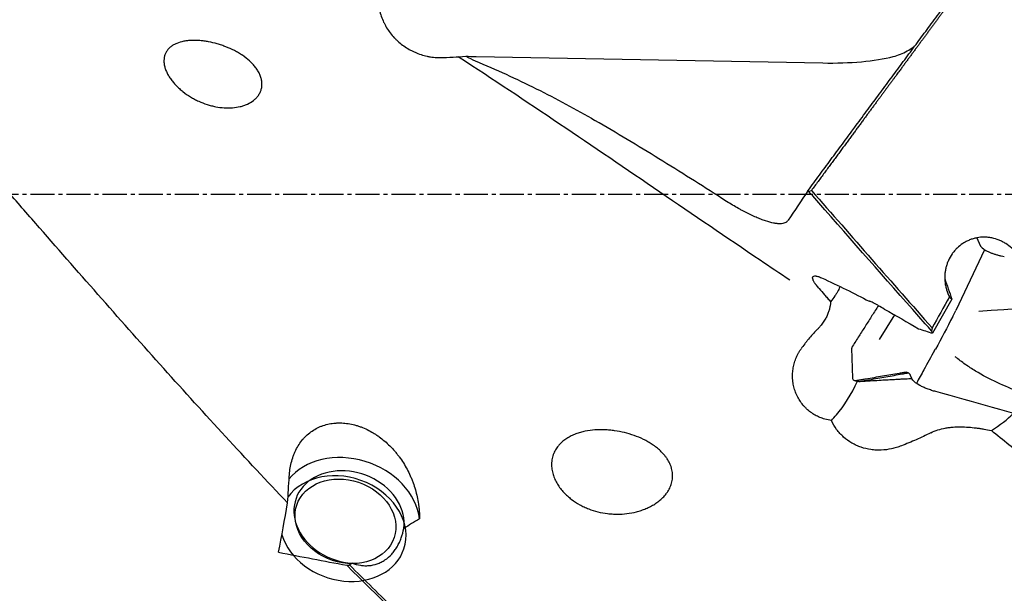
# Model space of a CAD drawing. Units: millimetres. Extents: x 193 to 309, y 197 to 316.
# Drawn here: x 251 to 282, y 245 to 263 of the extents above; entities that cross this region are included whole.
import ezdxf

# ---------------------------------------------------------------- set-up
doc = ezdxf.new("R2010")
doc.units = ezdxf.units.MM
doc.linetypes.add('CENTER2', pattern=[1.125, 0.75, -0.125, 0.125, -0.125])
doc.layers.add('1', color=4, linetype='Continuous')
doc.layers.add('4', color=2, linetype='CENTER2')

msp = doc.modelspace()

# ---------------------------------------------------------------- linework, layer by layer
at = {"layer": '1'}
for p, q in [((265.7176, 262.1677), (276.5233, 261.9663)), ((281.3185, 256.5136), (281.4224, 256.2789)), ((281.5624, 256.1455), (280.666, 254.2488)), ((280.5416, 254.6031), (279.9422, 253.5395)), ((278.7513, 254.1145), (278.2749, 253.3496)), ((280.5712, 254.0601), (280.666, 254.2488)), ((277.4531, 252.145), (277.4208, 253.0766)), ((280.0046, 253.0012), (280.029, 253.0461)), ((279.2926, 252.1295), (279.2486, 252.2288))]:
    msp.add_line(p, q, dxfattribs=at)
for centre, major_axis, ratio, start_param, end_param in [((265.4631, 263.4937), (4.05, -0.1773), 0.325004, 4.7090895, 4.7895022), ((276.0952, 262.9652), (3.5297, -0.2015), 0.277803, 4.849823, 5.5640502), ((282.5486, 251.9999), (3.478, -8.8699), 0.102133, 4.2983009, 4.3747406), ((292.6873, 257.8649), (-16.7465, -23.4749), 0.298134, 5.0551731, 5.0960809), ((281.4676, 255.6115), (-0.9662, -0.9741), 0.507104, 6.2079157, 6.3589361), ((277.0515, 252.3573), (-0.8421, -1.7816), 0.321654, 0.8680364, 1.548706), ((274.6397, 251.639), (-8.3118, -0.473), 0.347438, 2.5823445, 2.7728), ((261.7564, 247.8115), (-2.134, 0.713), 0.801636, 3.5054794, 5.9876437), ((261.5688, 247.4508), (1.8969, -0.6338), 0.801636, 0, 2.9015923), ((261.7564, 247.8115), (1.6598, -0.5545), 0.801636, 0.1442543, 5.0299393), ((257.2429, 257.8649), (-2.5432, -23.9965), 0.161562, 1.1046275, 1.1758358), ((261.5688, 247.4508), (1.8969, -0.6338), 0.801636, 3.6516472, 4.9850571), ((316.1104, 257.8649), (124.3769, -14.2048), 0.155534, 4.2582576, 4.277324), ((261.5688, 247.4508), (1.8969, -0.6338), 0.801636, 4.9850571, 6.2831853)]:
    msp.add_ellipse(centre, major_axis=major_axis, ratio=ratio, start_param=start_param, end_param=end_param, dxfattribs=at)
msp.add_ellipse((261.6446, 247.6776), major_axis=(1.5175, -0.507), ratio=0.801636, dxfattribs=at)
for points, knots in [([(259.8428, 248.2525), (259.1958, 248.9315), (258.5516, 249.6212), (257.2657, 251.0191), (256.624, 251.7274), (255.3401, 253.1598), (254.6978, 253.8839), (253.4097, 255.3456), (252.7638, 256.0831), (251.9521, 257.0118), (251.7895, 257.1978), (251.464, 257.5706), (250.9762, 258.1292), (250.4902, 258.6857), (249.5199, 259.7957), (248.8751, 260.5314), (247.5869, 261.9918), (246.9435, 262.7165), (245.6547, 264.1522), (245.0094, 264.8631), (244.3616, 265.5658)], [0, 0, 0, 0, 0.125, 0.125, 0.25, 0.25, 0.375, 0.375, 0.5, 0.5, 0.53125, 0.53125, 0.5625, 0.625, 0.625, 0.75, 0.75, 0.875, 0.875, 1, 1, 1, 1]), ([(281.671, 265.4616), (281.654, 265.4385), (281.6197, 265.3922), (281.5682, 265.3225), (281.5163, 265.2523), (281.464, 265.1816), (281.4114, 265.1105), (281.3585, 265.0389), (281.3052, 264.9668), (281.2515, 264.8942), (281.1975, 264.8211), (281.1431, 264.7475), (281.0884, 264.6735), (281.0333, 264.599), (280.9779, 264.524), (280.9221, 264.4485), (280.866, 264.3725), (280.8095, 264.296), (280.7526, 264.2191), (280.6954, 264.1417), (280.6379, 264.0637), (280.58, 263.9853), (280.5217, 263.9065), (280.4631, 263.8271), (280.4042, 263.7472), (280.3448, 263.6669), (280.2852, 263.586), (280.2251, 263.5047), (280.1648, 263.4229), (280.104, 263.3406), (280.043, 263.2578), (279.9815, 263.1745), (279.9197, 263.0908), (279.8576, 263.0065), (279.7951, 262.9218), (279.7322, 262.8366), (279.669, 262.7509), (279.6055, 262.6647), (279.5416, 262.578), (279.4773, 262.4908), (279.4127, 262.4032), (279.3477, 262.315), (279.2824, 262.2264), (279.2167, 262.1373), (279.1507, 262.0477), (279.0843, 261.9577), (279.0176, 261.8671), (278.9585, 261.7869), (278.9066, 261.7165), (278.8616, 261.6554), (278.8149, 261.5921), (278.7666, 261.5266), (278.7167, 261.4589), (278.6652, 261.3891), (278.6121, 261.3171), (278.5574, 261.2428), (278.5011, 261.1664), (278.4431, 261.0878), (278.3836, 261.007), (278.3224, 260.9241), (278.2596, 260.8389), (278.1953, 260.7515), (278.1293, 260.6619), (278.0617, 260.5701), (277.9924, 260.4761), (277.9216, 260.3799), (277.8492, 260.2815), (277.7751, 260.1809), (277.6995, 260.0781), (277.6222, 259.973), (277.5433, 259.8658), (277.4628, 259.7563), (277.3807, 259.6446), (277.297, 259.5308), (277.2117, 259.4147), (277.1248, 259.2964), (277.0362, 259.1759), (276.9461, 259.0532), (276.8543, 258.9282), (276.761, 258.8011), (276.666, 258.6718), (276.5694, 258.5402), (276.4712, 258.4065), (276.3714, 258.2706), (276.2699, 258.1325), (276.2018, 258.0397), (276.1674, 257.9929)], [0, 0, 0, 0, 0.0094956, 0.0190503, 0.0286642, 0.0383373, 0.0480695, 0.0578609, 0.0677114, 0.0776211, 0.0875899, 0.0976179, 0.1077051, 0.1178514, 0.1280569, 0.1383216, 0.1486455, 0.1590285, 0.1694707, 0.1799721, 0.1905326, 0.2011524, 0.2118313, 0.2225694, 0.2333667, 0.2442232, 0.2551389, 0.2661137, 0.2771478, 0.288241, 0.2993934, 0.3106051, 0.3218759, 0.3332059, 0.3445951, 0.3560436, 0.3675512, 0.379118, 0.390744, 0.4024293, 0.4141737, 0.4259774, 0.4378402, 0.4497623, 0.4617435, 0.473784, 0.4858837, 0.4980426, 0.5059136, 0.5140732, 0.5225213, 0.531258, 0.5402832, 0.549597, 0.5591994, 0.5690903, 0.5792698, 0.5897379, 0.6004945, 0.6115396, 0.6228734, 0.6344957, 0.6464065, 0.6586059, 0.6710939, 0.6838705, 0.6969356, 0.7102893, 0.7239315, 0.7378623, 0.7520817, 0.7665896, 0.7813861, 0.7964712, 0.8118448, 0.827507, 0.8434578, 0.8596971, 0.876225, 0.8930414, 0.9101464, 0.92754, 0.9452222, 0.9631929, 0.9814522, 1, 1, 1, 1]), ([(262.6512, 264.2182), (262.6501, 264.185), (262.6495, 264.1515), (262.6497, 264.0838), (262.6504, 264.05), (262.6548, 263.9489), (262.6605, 263.8818), (262.6739, 263.7816), (262.6791, 263.7483), (262.6912, 263.6818), (262.6981, 263.6486), (262.7211, 263.5502), (262.7396, 263.4862), (262.783, 263.361), (262.8078, 263.2999), (262.85, 263.2101), (262.8649, 263.1804), (262.8961, 263.1224), (262.9124, 263.0939), (262.9634, 263.01), (263.0002, 262.9561), (263.0794, 262.8523), (263.1218, 262.8023), (263.1897, 262.7302), (263.2131, 262.7066), (263.2607, 262.661), (263.285, 262.6388), (263.3597, 262.5742), (263.4633, 262.4931), (263.5751, 262.4222), (263.6622, 262.3728), (263.6917, 262.357), (263.7518, 262.3268), (263.7821, 262.3125), (263.8739, 262.272), (263.9361, 262.2482), (264.0627, 262.207), (264.127, 262.1897), (264.2251, 262.1688), (264.2581, 262.1627), (264.3245, 262.1523), (264.3581, 262.1479), (264.4588, 262.1379), (264.5261, 262.1351), (264.5934, 262.1362)], [0, 0, 0, 0, 0.03125, 0.03125, 0.0625, 0.0625, 0.125, 0.125, 0.15625, 0.15625, 0.1875, 0.1875, 0.25, 0.25, 0.3125, 0.3125, 0.34375, 0.34375, 0.375, 0.375, 0.4375, 0.4375, 0.5, 0.5, 0.53125, 0.53125, 0.5625, 0.5625, 0.625, 0.6875, 0.6875, 0.71875, 0.71875, 0.75, 0.75, 0.8125, 0.8125, 0.875, 0.875, 0.90625, 0.90625, 0.9375, 0.9375, 1, 1, 1, 1]), ([(256.0711, 262.3287), (256.0888, 262.3566), (256.1089, 262.3825), (256.1537, 262.4308), (256.1782, 262.4531), (256.2317, 262.4945), (256.2605, 262.5136), (256.3223, 262.5486), (256.3548, 262.5642), (256.4565, 262.6059), (256.5298, 262.627), (256.6475, 262.6496), (256.6875, 262.6556), (256.7688, 262.6646), (256.8102, 262.6676), (256.9361, 262.6726), (257.0225, 262.6705), (257.1336, 262.6615), (257.1559, 262.6594), (257.2008, 262.6545), (257.268, 262.6463), (257.3355, 262.6354), (257.4708, 262.6101), (257.5613, 262.5886), (257.6749, 262.5558), (257.6976, 262.5489), (257.7431, 262.5346), (257.7659, 262.5272), (257.8337, 262.5041), (257.8784, 262.4876), (258.0114, 262.435), (258.0984, 262.3957), (258.226, 262.3297), (258.268, 262.3065), (258.3303, 262.2698), (258.3509, 262.2572), (258.3919, 262.2314), (258.4122, 262.2182), (258.512, 262.1509), (258.5871, 262.0929), (258.6741, 262.0143), (258.6912, 261.9982), (258.7246, 261.9655), (258.7409, 261.9488), (258.7885, 261.8978), (258.8181, 261.863), (258.8726, 261.7917), (258.8976, 261.7552), (258.9313, 261.6991), (258.9419, 261.6801), (258.9618, 261.6417), (258.971, 261.6224), (258.9961, 261.5646), (259.0097, 261.526), (259.0304, 261.4489), (259.0375, 261.4102), (259.0432, 261.3523), (259.0442, 261.3329), (259.0446, 261.2948), (259.0439, 261.276), (259.0394, 261.2205), (259.033, 261.1844), (259.0188, 261.1318), (259.0133, 261.1145), (259.0007, 261.0805), (258.9936, 261.0638), (258.9704, 261.0151), (258.9522, 260.9843), (258.9213, 260.9403), (258.9104, 260.9261), (258.8873, 260.8983), (258.8751, 260.8847), (258.8371, 260.8454), (258.8098, 260.8211), (258.7231, 260.7535), (258.6587, 260.7152), (258.5709, 260.6752), (258.5529, 260.6676), (258.5166, 260.6533), (258.4982, 260.6466), (258.4424, 260.6277), (258.4043, 260.6167), (258.2877, 260.5887), (258.2068, 260.5762), (258.1018, 260.5683), (258.0805, 260.567), (258.0378, 260.5654), (257.9736, 260.564), (257.9088, 260.5661), (257.7783, 260.5746), (257.6904, 260.5861), (257.5791, 260.6077), (257.5568, 260.6124), (257.512, 260.6226), (257.4896, 260.628), (257.4226, 260.6453), (257.3782, 260.6583), (257.2458, 260.701), (257.1585, 260.7349), (257.0291, 260.7939), (256.9862, 260.8149), (256.9223, 260.8487), (256.901, 260.8604), (256.8589, 260.8842), (256.8381, 260.8965), (256.735, 260.959), (256.6559, 261.0137), (256.5428, 261.1029), (256.506, 261.1338), (256.4345, 261.1984), (256.4002, 261.2315), (256.3349, 261.2993), (256.3038, 261.334), (256.2451, 261.405), (256.2174, 261.4413), (256.1786, 261.4971), (256.1661, 261.5159), (256.1424, 261.5535), (256.1312, 261.5723), (256.0993, 261.6288), (256.0804, 261.6665), (256.0475, 261.7422), (256.0335, 261.7802), (256.0165, 261.8374), (256.0115, 261.8565), (256.003, 261.8944), (255.9995, 261.9131), (255.9912, 261.9686), (255.9859, 262.041), (255.9924, 262.1101), (256.0019, 262.1607), (256.0058, 262.1773), (256.015, 262.2095), (256.0257, 262.2411), (256.0392, 262.2711), (256.0541, 262.3005), (256.0623, 262.3148), (256.0711, 262.3287)], [0, 0, 0, 0, 0.015625, 0.015625, 0.03125, 0.03125, 0.046875, 0.046875, 0.0625, 0.0625, 0.09375, 0.09375, 0.109375, 0.109375, 0.125, 0.125, 0.15625, 0.15625, 0.1640625, 0.1640625, 0.171875, 0.1875, 0.1875, 0.21875, 0.21875, 0.2265625, 0.2265625, 0.234375, 0.234375, 0.25, 0.25, 0.28125, 0.28125, 0.296875, 0.296875, 0.3046875, 0.3046875, 0.3125, 0.3125, 0.34375, 0.34375, 0.3515625, 0.3515625, 0.359375, 0.359375, 0.375, 0.375, 0.390625, 0.390625, 0.3984375, 0.3984375, 0.40625, 0.40625, 0.421875, 0.421875, 0.4375, 0.4375, 0.4453125, 0.4453125, 0.453125, 0.453125, 0.46875, 0.46875, 0.4765625, 0.4765625, 0.484375, 0.484375, 0.5, 0.5, 0.5078125, 0.5078125, 0.515625, 0.515625, 0.53125, 0.53125, 0.5625, 0.5625, 0.5703125, 0.5703125, 0.578125, 0.578125, 0.59375, 0.59375, 0.625, 0.625, 0.6328125, 0.6328125, 0.640625, 0.65625, 0.65625, 0.6875, 0.6875, 0.6953125, 0.6953125, 0.703125, 0.703125, 0.71875, 0.71875, 0.75, 0.75, 0.765625, 0.765625, 0.7734375, 0.7734375, 0.78125, 0.78125, 0.8125, 0.8125, 0.828125, 0.828125, 0.84375, 0.84375, 0.859375, 0.859375, 0.875, 0.875, 0.8828125, 0.8828125, 0.890625, 0.890625, 0.90625, 0.90625, 0.921875, 0.921875, 0.9296875, 0.9296875, 0.9375, 0.9375, 0.953125, 0.96875, 0.96875, 0.9765625, 0.9765625, 0.984375, 0.9921875, 0.9921875, 1, 1, 1, 1]), ([(278.714, 262.1677), (278.7907, 262.1873), (278.865, 262.2119), (279.0089, 262.2697), (279.0786, 262.3029), (279.213, 262.3769), (279.2778, 262.4177), (279.3574, 262.4742), (279.3746, 262.4868), (279.3915, 262.4996)], [0, 0, 0, 0, 0.3049944, 0.3049944, 0.6099889, 0.6099889, 0.9149833, 0.9149833, 1, 1, 1, 1]), ([(264.5934, 262.1362), (264.7307, 262.1387), (264.8661, 262.1432), (265.1326, 262.1569), (265.2637, 262.166), (265.3921, 262.178)], [0, 0, 0, 0, 0.5, 0.5, 1, 1, 1, 1]), ([(275.4925, 255.1931), (275.184, 255.3998), (274.8755, 255.6074), (273.526, 256.5184), (272.4834, 257.2296), (270.401, 258.65), (269.3584, 259.3607), (267.276, 260.7643), (266.2334, 261.4586), (265.1805, 262.144), (265.1688, 262.1516), (265.1571, 262.1592)], [0, 0, 0, 0, 0.0895361, 0.0895361, 0.3918915, 0.3918915, 0.6942468, 0.6942468, 0.9966021, 0.9966021, 1, 1, 1, 1]), ([(265.6885, 262.0354), (266.0114, 261.8992), (266.3311, 261.758), (266.9653, 261.4667), (267.2797, 261.3167), (267.9028, 261.0074), (268.2117, 260.8482), (268.8221, 260.52), (269.1237, 260.351), (269.4209, 260.176)], [0, 0, 0, 0, 0.25, 0.25, 0.5, 0.5, 0.75, 0.75, 1, 1, 1, 1]), ([(273.3755, 257.7414), (272.7283, 258.1612), (272.0743, 258.573), (270.7552, 259.3834), (270.0901, 259.7821), (269.4209, 260.176)], [0, 0, 0, 0, 0.5, 0.5, 1, 1, 1, 1]), ([(275.4202, 257.0392), (275.3986, 257.0147), (275.3717, 256.9957), (275.2979, 256.9639), (275.2477, 256.9545), (275.1733, 256.9531), (275.1578, 256.9534), (275.1258, 256.9549), (275.0764, 256.9587), (275.0226, 256.9671), (274.9093, 256.9898), (274.8261, 257.0127), (274.7121, 257.0511), (274.6888, 257.0592), (274.6411, 257.0766), (274.6168, 257.0857), (274.543, 257.1144), (274.4923, 257.1353), (274.3363, 257.203), (274.2268, 257.2548), (274.0831, 257.3282), (274.0541, 257.3433), (273.9952, 257.3745), (273.9654, 257.3905), (273.8751, 257.4398), (273.8141, 257.4741), (273.6294, 257.5812), (273.5037, 257.6583), (273.3755, 257.7414)], [0, 0, 0, 0, 0.100373, 0.100373, 0.2288912, 0.2288912, 0.2610207, 0.2610207, 0.2931502, 0.3574093, 0.3574093, 0.4859275, 0.4859275, 0.518057, 0.518057, 0.5501865, 0.5501865, 0.6144456, 0.6144456, 0.7429637, 0.7429637, 0.7750933, 0.7750933, 0.8072228, 0.8072228, 0.8714819, 0.8714819, 1, 1, 1, 1]), ([(279.9078, 253.6191), (279.8425, 253.6925), (279.7772, 253.7659), (278.6702, 255.0124), (277.6288, 256.2001), (276.4168, 257.5841), (276.2467, 257.7785), (276.0765, 257.9728)], [0, 0, 0, 0, 0.0510983, 0.0510983, 0.8667765, 0.8667765, 1, 1, 1, 1]), ([(276.1674, 257.9929), (276.7943, 257.2751), (277.4211, 256.5571), (278.6748, 255.1265), (279.3016, 254.4139), (279.9284, 253.7069)], [0, 0, 0, 0, 0.5, 0.5, 1, 1, 1, 1]), ([(282.5632, 256.0182), (282.5396, 256.0494), (282.5146, 256.0797), (282.4616, 256.1384), (282.434, 256.1663), (282.3479, 256.2461), (282.2862, 256.2938), (282.2037, 256.3466), (282.1869, 256.3568), (282.1528, 256.3766), (282.1354, 256.3861), (282.0828, 256.4133), (282.0471, 256.4297), (281.9384, 256.4738), (281.8637, 256.4964), (281.7674, 256.5158), (281.748, 256.5193), (281.7089, 256.5252), (281.6892, 256.5277), (281.6304, 256.5338), (281.5913, 256.5359), (281.4741, 256.5366), (281.3962, 256.5297), (281.2991, 256.5112), (281.2797, 256.507), (281.2414, 256.4977), (281.1844, 256.4824), (281.092, 256.4502), (281.021, 256.4174), (280.9688, 256.3901), (280.9516, 256.3805), (280.9175, 256.3606), (280.9007, 256.3501), (280.8182, 256.2961), (280.7572, 256.2471), (280.6731, 256.1652), (280.6463, 256.1365), (280.608, 256.0913), (280.5956, 256.0759), (280.5715, 256.0447), (280.56, 256.0289), (280.5039, 255.9486), (280.4655, 255.8807), (280.4252, 255.7914), (280.4175, 255.7733), (280.403, 255.7366), (280.3961, 255.7181), (280.3769, 255.6623), (280.3659, 255.6246), (280.3519, 255.5673), (280.3476, 255.5481), (280.3401, 255.5095), (280.3367, 255.4901), (280.328, 255.4318), (280.324, 255.3929), (280.3172, 255.2764), (280.3196, 255.1987), (280.3314, 255.1018), (280.3342, 255.0824), (280.3407, 255.0437), (280.3444, 255.0243), (280.3568, 254.967), (280.3667, 254.9293), (280.4012, 254.8182), (280.4308, 254.7464), (280.4671, 254.677)], [0, 0, 0, 0, 0.03125, 0.03125, 0.0625, 0.0625, 0.125, 0.125, 0.140625, 0.140625, 0.15625, 0.15625, 0.1875, 0.1875, 0.25, 0.25, 0.265625, 0.265625, 0.28125, 0.28125, 0.3125, 0.3125, 0.375, 0.375, 0.390625, 0.390625, 0.40625, 0.4375, 0.46875, 0.46875, 0.484375, 0.484375, 0.5, 0.5, 0.5625, 0.5625, 0.59375, 0.59375, 0.609375, 0.609375, 0.625, 0.625, 0.6875, 0.6875, 0.703125, 0.703125, 0.71875, 0.71875, 0.75, 0.75, 0.765625, 0.765625, 0.78125, 0.78125, 0.8125, 0.8125, 0.875, 0.875, 0.890625, 0.890625, 0.90625, 0.90625, 0.9375, 0.9375, 1, 1, 1, 1]), ([(276.4094, 254.9315), (276.3764, 254.9676), (276.3469, 255.0021), (276.3081, 255.0515), (276.2961, 255.0675), (276.2795, 255.0909), (276.2742, 255.0986), (276.2641, 255.1138), (276.2593, 255.1213), (276.2367, 255.1578), (276.2231, 255.1844), (276.2054, 255.2319), (276.2011, 255.2528), (276.2023, 255.2748), (276.2029, 255.279), (276.2047, 255.2869), (276.206, 255.2907), (276.2108, 255.3012), (276.2153, 255.3071), (276.2331, 255.3217), (276.2504, 255.3272), (276.2797, 255.3278), (276.2859, 255.3276), (276.299, 255.3266), (276.3197, 255.3241), (276.359, 255.3152), (276.3958, 255.3029), (276.4353, 255.2878), (276.4566, 255.2788), (276.4789, 255.2686)], [0, 0, 0, 0, 0.125, 0.125, 0.1875, 0.1875, 0.21875, 0.21875, 0.25, 0.25, 0.375, 0.375, 0.5, 0.5, 0.53125, 0.53125, 0.5625, 0.5625, 0.625, 0.625, 0.75, 0.75, 0.78125, 0.78125, 0.8125, 0.875, 0.9375, 0.9375, 1, 1, 1, 1]), ([(277.0539, 254.9992), (277.0516, 254.9931), (277.0492, 254.9868), (277.0422, 254.969), (277.0374, 254.9571), (277.0219, 254.921), (276.9985, 254.8707), (276.9689, 254.8168), (276.9441, 254.7749), (276.9355, 254.7608), (276.9172, 254.732), (276.9076, 254.7174), (276.8582, 254.6443), (276.8129, 254.5848), (276.7626, 254.5244)], [0, 0, 0, 0, 0.0480318, 0.0480318, 0.1345744, 0.1345744, 0.3076595, 0.4807446, 0.4807446, 0.5672872, 0.5672872, 0.6538298, 0.6538298, 1, 1, 1, 1]), ([(276.7626, 254.5244), (276.7612, 254.4982), (276.7586, 254.4698), (276.7525, 254.4242), (276.75, 254.4084), (276.7444, 254.3763), (276.7411, 254.3599), (276.7301, 254.3096), (276.7209, 254.2746), (276.6981, 254.2021), (276.6845, 254.1646), (276.66, 254.1064), (276.6511, 254.0868), (276.6319, 254.0468), (276.6214, 254.0264), (276.5879, 253.9653), (276.5627, 253.9244), (276.5061, 253.8424), (276.4747, 253.8014), (276.4226, 253.7396), (276.4046, 253.7191), (276.3672, 253.6784), (276.3479, 253.6582), (276.3279, 253.6382)], [0, 0, 0, 0, 0.125, 0.125, 0.1875, 0.1875, 0.25, 0.25, 0.375, 0.375, 0.5, 0.5, 0.5625, 0.5625, 0.625, 0.625, 0.75, 0.75, 0.875, 0.875, 0.9375, 0.9375, 1, 1, 1, 1]), ([(278.2569, 254.4), (278.2264, 254.4189), (278.1976, 254.4356), (278.143, 254.4656), (278.1173, 254.4788), (278.0685, 254.502), (278.0455, 254.5121), (278.0129, 254.5249), (278.0023, 254.5288), (277.9818, 254.536), (277.9718, 254.5392), (277.9623, 254.542)], [0, 0, 0, 0, 0.25, 0.25, 0.5, 0.5, 0.75, 0.75, 0.875, 0.875, 1, 1, 1, 1]), ([(276.3279, 253.6382), (276.2845, 253.5944), (276.1989, 253.5042), (276.1159, 253.4085), (276.0546, 253.3347), (276.0343, 253.3097), (275.994, 253.2591), (275.9743, 253.2337), (275.9158, 253.1569), (275.8782, 253.1051), (275.8418, 253.0527)], [0, 0, 0, 0, 0.25, 0.5, 0.5, 0.625, 0.625, 0.75, 0.75, 1, 1, 1, 1]), ([(277.4461, 253.1369), (277.445, 253.1358), (277.4417, 253.1323), (277.4367, 253.1262), (277.4316, 253.1185), (277.4274, 253.1106), (277.4242, 253.1024), (277.422, 253.094), (277.4207, 253.0854), (277.4208, 253.0795), (277.4208, 253.0766)], [0, 0, 0, 0, 0.0605685, 0.1941314, 0.3281072, 0.4623767, 0.5968203, 0.7313183, 0.865751, 1, 1, 1, 1]), ([(276.583, 250.866), (276.5305, 250.8804), (276.4788, 250.8979), (276.4026, 250.9291), (276.3774, 250.9404), (276.3275, 250.9644), (276.3031, 250.9772), (276.2312, 251.0175), (276.1391, 251.0769), (276.0542, 251.1475), (276.0036, 251.1953), (275.9936, 251.205), (275.9738, 251.2249), (275.9641, 251.235), (275.9353, 251.2657), (275.9168, 251.2867), (275.8635, 251.3513), (275.7977, 251.4414), (275.7429, 251.5398), (275.7121, 251.6039), (275.7061, 251.6169), (275.6945, 251.643), (275.6778, 251.6824), (275.6629, 251.7223), (275.6356, 251.8028), (275.6207, 251.8575), (275.6031, 251.9409), (275.5955, 251.983), (275.5898, 252.0256), (275.5864, 252.0542), (275.5849, 252.0685), (275.5785, 252.1401), (275.5769, 252.1972), (275.5801, 252.311), (275.5851, 252.3677), (275.5975, 252.4524), (275.6024, 252.4805), (275.6141, 252.5368), (275.6207, 252.5647), (275.6428, 252.6473), (275.6785, 252.7549), (275.7261, 252.8575), (275.7663, 252.9325), (275.7805, 252.9573), (275.8102, 253.0057), (275.8257, 253.0295), (275.8418, 253.0527)], [0, 0, 0, 0, 0.0625, 0.0625, 0.09375, 0.09375, 0.125, 0.125, 0.1875, 0.25, 0.25, 0.265625, 0.265625, 0.28125, 0.28125, 0.3125, 0.3125, 0.375, 0.4375, 0.4375, 0.453125, 0.453125, 0.46875, 0.5, 0.5, 0.5625, 0.5625, 0.59375, 0.609375, 0.609375, 0.625, 0.625, 0.6875, 0.6875, 0.75, 0.75, 0.78125, 0.78125, 0.8125, 0.8125, 0.875, 0.9375, 0.9375, 0.96875, 0.96875, 1, 1, 1, 1]), ([(280.0023, 253.0027), (279.8912, 252.8029), (279.7804, 252.6029), (279.5922, 252.2617), (279.5146, 252.1206), (279.4372, 251.9794)], [0, 0, 0, 0, 0.5867668, 0.5867668, 1, 1, 1, 1]), ([(293.6012, 249.7227), (293.4893, 249.7447), (293.3774, 249.767), (293.1402, 249.8137), (293.0149, 249.8379), (292.7638, 249.884), (292.6381, 249.9061), (292.2604, 249.9683), (292.0079, 250.0046), (291.6277, 250.0506), (291.5008, 250.0645), (291.2466, 250.0898), (291.1193, 250.1013), (290.7376, 250.1371), (290.4835, 250.1633), (289.9758, 250.2184), (289.7222, 250.2475), (288.9621, 250.3398), (288.4563, 250.4081), (287.448, 250.5593), (286.9454, 250.6423), (285.9444, 250.8265), (285.4459, 250.9275), (284.7024, 251.0988), (284.4553, 251.1593), (283.963, 251.2887), (283.7177, 251.3577), (283.2298, 251.507), (282.9865, 251.5876), (282.5074, 251.763), (282.2712, 251.858), (281.8081, 252.0681), (281.5812, 252.1831), (281.3058, 252.3444), (281.2511, 252.3776), (281.1427, 252.4458), (281.0889, 252.481), (280.9297, 252.5889), (280.8268, 252.6642), (280.6994, 252.7652), (280.6719, 252.7875), (280.6446, 252.8101)], [0, 0, 0, 0, 0.0253951, 0.0253951, 0.0538266, 0.0538266, 0.082258, 0.082258, 0.1391209, 0.1391209, 0.1675524, 0.1675524, 0.1959838, 0.1959838, 0.2528467, 0.2528467, 0.3097096, 0.3097096, 0.4234354, 0.4234354, 0.5371612, 0.5371612, 0.650887, 0.650887, 0.7077499, 0.7077499, 0.7646128, 0.7646128, 0.8214757, 0.8214757, 0.8783386, 0.8783386, 0.9352015, 0.9352015, 0.9494173, 0.9494173, 0.963633, 0.963633, 0.9920644, 0.9920644, 1, 1, 1, 1]), ([(279.2487, 252.229), (279.2452, 252.2365), (279.2316, 252.2629), (279.202, 252.2977), (279.1528, 252.3215), (279.1042, 252.3245), (279.0608, 252.3167), (278.996, 252.3058), (278.8554, 252.2816), (278.6393, 252.2447), (278.3799, 252.2003), (278.1206, 252.1559), (277.9044, 252.119), (277.7369, 252.0903), (277.6504, 252.0755), (277.6065, 252.068), (277.6005, 252.067), (277.5998, 252.0669)], [0, 0, 0, 0, 0.0144072, 0.0522711, 0.0901351, 0.1279991, 0.1469311, 0.165863, 0.241591, 0.3930469, 0.5445027, 0.6959586, 0.8474145, 0.9231424, 0.9894043, 0.9988703, 1, 1, 1, 1]), ([(277.6581, 252.0381), (277.667, 252.0383), (277.6863, 252.0405), (277.7124, 252.0454), (277.7659, 252.0549), (277.8513, 252.0701), (278.0168, 252.0995), (278.2304, 252.1376), (278.4867, 252.1832), (278.743, 252.2288), (278.9566, 252.2667), (279.0955, 252.2916), (279.1588, 252.3027), (279.1796, 252.3066), (279.1894, 252.3078)], [0, 0, 0, 0, 0.0205467, 0.0414137, 0.0518473, 0.124882, 0.2083502, 0.3752867, 0.5422232, 0.7091597, 0.8760962, 0.9595644, 0.9804315, 1, 1, 1, 1]), ([(277.5998, 252.0669), (277.5897, 252.0651), (277.5691, 252.0615), (277.5304, 252.0572), (277.4759, 252.0686), (277.4544, 252.1068), (277.4531, 252.145)], [0, 0, 0, 0, 0.1184246, 0.244364, 0.4962426, 1, 1, 1, 1]), ([(277.6822, 252.0404), (277.7874, 252.047), (277.9847, 252.0592), (278.2611, 252.0759), (278.4987, 252.0897), (278.6978, 252.1008), (278.8591, 252.1094), (278.989, 252.116), (279.1261, 252.1228), (279.2281, 252.1277), (279.2926, 252.1307)], [0, 0, 0, 0, 0.1924021, 0.3613547, 0.507012, 0.6296453, 0.7296896, 0.8078636, 0.8791067, 1, 1, 1, 1]), ([(280.0405, 251.7208), (279.9951, 251.733), (279.9045, 251.76), (279.7733, 251.8069), (279.6513, 251.8585), (279.5056, 251.9315), (279.392, 252.0073), (279.3203, 252.0796), (279.2992, 252.1134), (279.2926, 252.1295)], [0, 0, 0, 0, 0.125, 0.25, 0.375, 0.5, 0.75, 0.875, 1, 1, 1, 1]), ([(293.2858, 247.4402), (293.2264, 247.4512), (293.1671, 247.4625), (292.8053, 247.5341), (292.5074, 247.6063), (292.0676, 247.7338), (291.7771, 247.826), (291.491, 247.9299), (291.2777, 248.0113), (291.1357, 248.0663), (290.9939, 248.1218), (290.781, 248.2044), (290.6389, 248.2592), (289.9276, 248.5315), (288.7854, 248.9579), (287.6348, 249.3656), (285.9028, 249.9634), (283.5781, 250.7227), (281.2242, 251.4021), (280.0403, 251.7208)], [0, 0, 0, 0, 0.0128703, 0.0128703, 0.078679, 0.078679, 0.1115833, 0.1444876, 0.1444876, 0.1609398, 0.1773919, 0.1773919, 0.2102962, 0.2102962, 0.3419135, 0.4735308, 0.4735308, 0.7367654, 1, 1, 1, 1]), ([(259.8928, 249.0734), (259.8972, 249.1482), (259.9122, 249.2949), (259.9399, 249.4362), (259.9742, 249.5746), (259.9947, 249.6424), (260.0247, 249.7253), (260.0309, 249.7418), (260.0437, 249.7744), (260.0636, 249.8228), (260.0851, 249.8697), (260.1306, 249.9614), (260.1639, 250.0198), (260.2369, 250.1312), (260.2765, 250.1842), (260.3409, 250.2596), (260.3633, 250.284), (260.409, 250.3309), (260.4325, 250.3534), (260.5048, 250.4182), (260.6059, 250.4971), (260.7164, 250.5617), (260.8029, 250.6046), (260.8324, 250.618), (260.8919, 250.6427), (260.9219, 250.654), (261.0131, 250.6849), (261.1372, 250.7181), (261.2663, 250.7358), (261.3486, 250.7419), (261.3651, 250.7429), (261.3982, 250.7444), (261.4479, 250.7459), (261.4977, 250.7452), (261.5974, 250.7409), (261.664, 250.7343), (261.7973, 250.7137), (261.8641, 250.6998), (261.9644, 250.6733), (261.9979, 250.6636), (262.0643, 250.6424), (262.0973, 250.631), (262.2612, 250.5699), (262.3886, 250.508), (262.5432, 250.4154), (262.5739, 250.3961), (262.6348, 250.3559), (262.6649, 250.335), (262.7539, 250.2707), (262.8115, 250.2253), (262.9791, 250.082), (263.084, 249.9768), (263.2066, 249.8336), (263.2307, 249.8044), (263.2778, 249.745), (263.3466, 249.6548), (263.4103, 249.5611), (263.5311, 249.369), (263.6028, 249.2348), (263.6813, 249.0593), (263.6964, 249.0238), (263.7254, 248.9524), (263.7392, 248.9166), (263.7788, 248.8085), (263.8026, 248.7358), (263.8664, 248.5158), (263.8988, 248.3665), (263.9264, 248.1765), (263.9312, 248.1383), (263.9396, 248.0616), (263.9431, 248.0231), (263.9514, 247.9078), (263.9542, 247.8309), (263.9542, 247.754)], [0, 0, 0, 0, 0.03125, 0.0625, 0.0625, 0.09375, 0.09375, 0.1015625, 0.1015625, 0.109375, 0.125, 0.125, 0.15625, 0.15625, 0.1875, 0.1875, 0.203125, 0.203125, 0.21875, 0.21875, 0.25, 0.28125, 0.28125, 0.296875, 0.296875, 0.3125, 0.3125, 0.34375, 0.375, 0.375, 0.3828125, 0.3828125, 0.390625, 0.40625, 0.40625, 0.4375, 0.4375, 0.46875, 0.46875, 0.484375, 0.484375, 0.5, 0.5, 0.5625, 0.5625, 0.578125, 0.578125, 0.59375, 0.59375, 0.625, 0.625, 0.6875, 0.6875, 0.703125, 0.703125, 0.71875, 0.75, 0.75, 0.8125, 0.8125, 0.828125, 0.828125, 0.84375, 0.84375, 0.875, 0.875, 0.9375, 0.9375, 0.953125, 0.953125, 0.96875, 0.96875, 1, 1, 1, 1]), ([(278.9694, 250.0311), (278.919, 250.0113), (278.8678, 249.9935), (278.7899, 249.97), (278.7638, 249.9627), (278.711, 249.9492), (278.6845, 249.943), (278.5522, 249.9148), (278.4462, 249.9016), (278.287, 249.8954), (278.2339, 249.8957), (278.1542, 249.8996), (278.1276, 249.9016), (278.0744, 249.9067), (278.0477, 249.9098), (277.9159, 249.9286), (277.8134, 249.953), (277.6643, 250.0039), (277.6153, 250.0233), (277.543, 250.0562), (277.5191, 250.0677), (277.4717, 250.0922), (277.4482, 250.105), (277.3331, 250.1718), (277.2475, 250.2339), (277.1286, 250.3399), (277.0905, 250.3774), (277.036, 250.4371), (277.0182, 250.4576), (276.9837, 250.4995), (276.9671, 250.5208), (276.8868, 250.6294), (276.8317, 250.7224), (276.7859, 250.8215)], [0, 0, 0, 0, 0.0625, 0.0625, 0.09375, 0.09375, 0.125, 0.125, 0.25, 0.25, 0.3125, 0.3125, 0.34375, 0.34375, 0.375, 0.375, 0.5, 0.5, 0.5625, 0.5625, 0.59375, 0.59375, 0.625, 0.625, 0.75, 0.75, 0.8125, 0.8125, 0.84375, 0.84375, 0.875, 0.875, 1, 1, 1, 1]), ([(271.6696, 249.6258), (271.7003, 249.5798), (271.7276, 249.5319), (271.763, 249.4569), (271.7738, 249.4314), (271.7885, 249.3922), (271.7931, 249.379), (271.8018, 249.3523), (271.8058, 249.3389), (271.8244, 249.2714), (271.8342, 249.2166), (271.8408, 249.1332), (271.8416, 249.1052), (271.8406, 249.0628), (271.8399, 249.0485), (271.8378, 249.0204), (271.8364, 249.0064), (271.8277, 248.9368), (271.8152, 248.8824), (271.7888, 248.8028), (271.7786, 248.7764), (271.7563, 248.7253), (271.7318, 248.6756), (271.7034, 248.6284), (271.6808, 248.5938), (271.673, 248.5824), (271.6571, 248.56), (271.6489, 248.5489), (271.6071, 248.4945), (271.5712, 248.4541), (271.4952, 248.3784), (271.4551, 248.3431), (271.3923, 248.2935), (271.3709, 248.2775), (271.3273, 248.2467), (271.3053, 248.2319), (271.2386, 248.1894), (271.1933, 248.1634), (271.101, 248.1156), (271.0541, 248.0937), (270.9588, 248.0538), (270.9105, 248.0357), (270.8371, 248.0112), (270.8124, 248.0034), (270.7629, 247.9888), (270.7381, 247.982), (270.614, 247.9501), (270.5143, 247.9316), (270.3141, 247.9072), (270.2137, 247.9012), (270.0623, 247.9014), (270.0118, 247.903), (269.9358, 247.9077), (269.9105, 247.9097), (269.86, 247.9143), (269.8349, 247.917), (269.7096, 247.9324), (269.6107, 247.9506), (269.4154, 247.9992), (269.319, 248.0294), (269.2001, 248.0754), (269.1764, 248.0851), (269.1291, 248.1051), (269.1056, 248.1156), (269.0353, 248.1483), (268.9893, 248.1716), (268.8538, 248.2464), (268.7667, 248.3027), (268.6417, 248.3981), (268.601, 248.4318), (268.5415, 248.4854), (268.5219, 248.5038), (268.4837, 248.5414), (268.465, 248.5606), (268.4103, 248.6196), (268.3755, 248.6606), (268.3097, 248.7467), (268.2788, 248.7917), (268.2357, 248.8627), (268.222, 248.8868), (268.196, 248.9357), (268.1838, 248.9606), (268.1495, 249.0362), (268.1298, 249.0882), (268.1056, 249.1689), (268.0985, 249.1964), (268.0864, 249.2514), (268.0814, 249.279), (268.0698, 249.3621), (268.0665, 249.4179), (268.0686, 249.4883), (268.0693, 249.5024), (268.0714, 249.5303), (268.0754, 249.572), (268.0867, 249.64), (268.1005, 249.693), (268.1126, 249.7321), (268.117, 249.7451), (268.1263, 249.7709), (268.1313, 249.7837), (268.1574, 249.8469), (268.1825, 249.8944), (268.2256, 249.9617), (268.2409, 249.9835), (268.2651, 250.0152), (268.2734, 250.0256), (268.2904, 250.046), (268.299, 250.0559), (268.343, 250.1048), (268.3806, 250.1406), (268.46, 250.2067), (268.5017, 250.237), (268.5672, 250.2787), (268.5894, 250.292), (268.6343, 250.3172), (268.657, 250.3291), (268.7258, 250.363), (268.7726, 250.3832), (268.8677, 250.4192), (268.9161, 250.4351), (268.9897, 250.4561), (269.0144, 250.4626), (269.0642, 250.4748), (269.0893, 250.4804), (269.2152, 250.5062), (269.3166, 250.5196), (269.5201, 250.5342), (269.6223, 250.5356), (269.7761, 250.5294), (269.8275, 250.526), (269.9047, 250.5189), (269.9305, 250.5162), (269.982, 250.5101), (270.0079, 250.5068), (270.1368, 250.4883), (270.2387, 250.4684), (270.4403, 250.4186), (270.54, 250.3888), (270.7366, 250.3184), (270.8336, 250.2779), (270.9528, 250.2195), (270.9766, 250.2074), (271.0236, 250.1825), (271.0468, 250.1697), (271.116, 250.1302), (271.1612, 250.1024), (271.2497, 250.0434), (271.2929, 250.0123), (271.3771, 249.9461), (271.418, 249.9112), (271.4971, 249.8367), (271.5348, 249.7976), (271.588, 249.7357), (271.6138, 249.704), (271.6382, 249.671), (271.6542, 249.6486), (271.662, 249.6373), (271.6696, 249.6258)], [0, 0, 0, 0, 0.015625, 0.015625, 0.0234375, 0.0234375, 0.0273438, 0.0273438, 0.03125, 0.03125, 0.046875, 0.046875, 0.0546875, 0.0546875, 0.0585938, 0.0585938, 0.0625, 0.0625, 0.078125, 0.078125, 0.0859375, 0.0859375, 0.09375, 0.1015625, 0.1015625, 0.1054688, 0.1054688, 0.109375, 0.109375, 0.125, 0.125, 0.140625, 0.140625, 0.1484375, 0.1484375, 0.15625, 0.15625, 0.171875, 0.171875, 0.1875, 0.1875, 0.203125, 0.203125, 0.2109375, 0.2109375, 0.21875, 0.21875, 0.25, 0.25, 0.28125, 0.28125, 0.296875, 0.296875, 0.3046875, 0.3046875, 0.3125, 0.3125, 0.34375, 0.34375, 0.375, 0.375, 0.3828125, 0.3828125, 0.390625, 0.390625, 0.40625, 0.40625, 0.4375, 0.4375, 0.453125, 0.453125, 0.4609375, 0.4609375, 0.46875, 0.46875, 0.484375, 0.484375, 0.5, 0.5, 0.5078125, 0.5078125, 0.515625, 0.515625, 0.53125, 0.53125, 0.5390625, 0.5390625, 0.546875, 0.546875, 0.5625, 0.5625, 0.5664063, 0.5664063, 0.5703125, 0.578125, 0.5859375, 0.5859375, 0.5898438, 0.5898438, 0.59375, 0.59375, 0.609375, 0.609375, 0.6171875, 0.6171875, 0.6210938, 0.6210938, 0.625, 0.625, 0.640625, 0.640625, 0.65625, 0.65625, 0.6640625, 0.6640625, 0.671875, 0.671875, 0.6875, 0.6875, 0.703125, 0.703125, 0.7109375, 0.7109375, 0.71875, 0.71875, 0.75, 0.75, 0.78125, 0.78125, 0.796875, 0.796875, 0.8046875, 0.8046875, 0.8125, 0.8125, 0.84375, 0.84375, 0.875, 0.875, 0.90625, 0.90625, 0.9140625, 0.9140625, 0.921875, 0.921875, 0.9375, 0.9375, 0.953125, 0.953125, 0.96875, 0.96875, 0.984375, 0.984375, 0.9921875, 0.9960938, 0.9960938, 1, 1, 1, 1]), ([(279.8822, 250.4367), (279.733, 250.3609), (279.582, 250.2901), (279.2775, 250.1555), (279.1239, 250.0919), (278.9694, 250.0311)], [0, 0, 0, 0, 0.5, 0.5, 1, 1, 1, 1]), ([(279.8822, 250.4367), (279.9543, 250.4732), (280.0285, 250.5031), (280.1804, 250.5519), (280.258, 250.5709), (280.3767, 250.5926), (280.4166, 250.5987), (280.4769, 250.6063), (280.4971, 250.6086), (280.5373, 250.6126), (280.5574, 250.6144), (280.658, 250.6221), (280.7382, 250.6245), (280.8985, 250.6234), (280.9784, 250.62), (281.1382, 250.6084), (281.218, 250.6002), (281.3375, 250.5849), (281.3774, 250.5794), (281.457, 250.5673), (281.4968, 250.5608), (281.6156, 250.54), (281.6943, 250.5246), (281.7724, 250.5078)], [0, 0, 0, 0, 0.125, 0.125, 0.25, 0.25, 0.3125, 0.3125, 0.34375, 0.34375, 0.375, 0.375, 0.5, 0.5, 0.625, 0.625, 0.75, 0.75, 0.8125, 0.8125, 0.875, 0.875, 1, 1, 1, 1]), ([(291.8268, 245.3722), (291.3749, 245.5241), (290.9238, 245.6777), (290.0242, 245.9917), (289.5758, 246.1523), (288.6847, 246.4846), (288.2419, 246.6564), (287.3649, 247.0175), (286.9307, 247.2068), (286.289, 247.5102), (286.0767, 247.6145), (285.6558, 247.8308), (285.4472, 247.9426), (285.1373, 248.1166), (285.0345, 248.1756), (284.8299, 248.2957), (284.7281, 248.3567), (284.4251, 248.5426), (284.226, 248.6702), (283.8329, 248.9324), (283.6389, 249.0669), (283.2556, 249.342), (283.0662, 249.4825), (282.5036, 249.9112), (282.1359, 250.2068), (281.7724, 250.5078)], [0, 0, 0, 0, 0.125, 0.125, 0.25, 0.25, 0.375, 0.375, 0.5, 0.5, 0.5625, 0.5625, 0.625, 0.625, 0.65625, 0.65625, 0.6875, 0.6875, 0.75, 0.75, 0.8125, 0.8125, 0.875, 0.875, 1, 1, 1, 1]), ([(261.8524, 246.3743), (261.9387, 246.343), (262.0257, 246.3205), (262.1573, 246.3009), (262.2014, 246.2967), (262.2679, 246.2943), (262.2901, 246.2942), (262.3346, 246.2952), (262.3567, 246.2964), (262.4666, 246.3056), (262.5524, 246.3235), (262.6776, 246.367), (262.7188, 246.3844), (262.7796, 246.4148), (262.7995, 246.4256), (262.8387, 246.4485), (262.8579, 246.4605), (262.9522, 246.5238), (263.022, 246.5843), (263.1023, 246.672), (263.118, 246.6902), (263.1483, 246.7273), (263.1923, 246.7843), (263.2586, 246.8857), (263.3043, 246.9733), (263.3359, 247.0413), (263.346, 247.0644), (263.3651, 247.111), (263.3742, 247.1345), (263.4171, 247.2533), (263.4436, 247.352), (263.4629, 247.454)], [0, 0, 0, 0, 0.125, 0.125, 0.1875, 0.1875, 0.21875, 0.21875, 0.25, 0.25, 0.375, 0.375, 0.4375, 0.4375, 0.46875, 0.46875, 0.5, 0.5, 0.625, 0.625, 0.65625, 0.65625, 0.6875, 0.75, 0.8125, 0.8125, 0.84375, 0.84375, 0.875, 0.875, 1, 1, 1, 1]), ([(273.2352, 237.0054), (272.2728, 237.5505), (271.3103, 238.1617), (269.3854, 239.5048), (268.423, 240.2366), (266.4981, 241.807), (265.5356, 242.6456), (263.6107, 244.4136), (262.6482, 245.343), (261.6858, 246.3091)], [0, 0, 0, 0, 0.25, 0.25, 0.5, 0.5, 0.75, 0.75, 1, 1, 1, 1]), ([(261.7729, 246.3172), (262.0118, 246.0777), (262.2508, 245.8404), (262.7287, 245.3705), (263.4458, 244.6727), (264.1631, 243.9977), (264.8801, 243.3395), (265.119, 243.1229), (265.5969, 242.6956), (266.3139, 242.0633), (267.0312, 241.4583), (267.9873, 240.6779), (268.4651, 240.3009), (269.4211, 239.5748), (269.8993, 239.2257), (270.6164, 238.7243), (270.8554, 238.5608), (271.3334, 238.2416), (271.5723, 238.0858), (272.2892, 237.6301), (272.7674, 237.3417), (273.2455, 237.0696)], [0, 0, 0, 0, 0.0625, 0.0625, 0.125, 0.25, 0.25, 0.3125, 0.3125, 0.375, 0.5, 0.5, 0.625, 0.625, 0.75, 0.75, 0.8125, 0.8125, 0.875, 0.875, 1, 1, 1, 1])]:
    msp.add_open_spline(points, degree=3, knots=knots, dxfattribs=at)
for points, degree in [([(276.0571, 257.9851), (277.4638, 259.8939), (280.2598, 263.6748), (281.603, 265.4849)], 2), ([(265.3921, 262.178), (265.4884, 262.1254), (265.5874, 262.078), (265.6885, 262.0354)], 3), ([(276.0571, 257.9851), (275.8454, 257.6704), (275.6383, 257.3618), (275.437, 257.0611)], 3), ([(276.0765, 257.9728), (276.0701, 257.9769), (276.0636, 257.981), (276.0571, 257.9851)], 3), ([(275.437, 257.0611), (275.435, 257.0581), (275.433, 257.0552), (275.4308, 257.0523)], 3), ([(276.4789, 255.2686), (277.0115, 255.0242), (277.5029, 254.7822), (277.9623, 254.542)], 3), ([(278.253, 254.4065), (277.4468, 253.138)], 1), ([(278.4325, 254.2909), (278.3744, 254.3273), (278.3158, 254.3637), (278.2569, 254.4)], 3), ([(287.5369, 254.5643), (285.4893, 254.4938), (283.4389, 254.3777), (281.3857, 254.2167)], 3), ([(278.4325, 254.2909), (278.8071, 254.0866), (279.1604, 253.8835), (279.4969, 253.6814)], 3), ([(280.5712, 254.0601), (280.3914, 253.7215), (280.2115, 253.383), (280.0317, 253.0445)], 3), ([(279.4969, 253.6814), (279.6464, 253.6362), (279.7948, 253.5889), (279.9422, 253.5395)], 3), ([(279.9284, 253.7068), (279.9077, 253.6191)], 1), ([(279.9422, 253.5395), (279.9306, 253.5659), (279.9191, 253.5925), (279.9078, 253.6191)], 3), ([(276.7859, 250.8215), (276.8372, 250.8762), (276.8901, 250.9355), (276.9445, 250.9991)], 3), ([(276.7859, 250.8215), (276.7178, 250.8326), (276.6501, 250.8476), (276.583, 250.866)], 3), ([(263.9542, 247.754), (263.789, 247.6555), (263.6253, 247.5554), (263.4629, 247.454)], 3), ([(261.8524, 246.3743), (261.8258, 246.3553), (261.7993, 246.3363), (261.7729, 246.3172)], 3), ([(261.6858, 246.3092), (261.7728, 246.3173)], 1)]:
    msp.add_open_spline(points, degree=degree, dxfattribs=at)
at = {"layer": '1', "extrusion": (-2.5907e-12, 1.18101e-11, -1)}
msp.add_open_spline([(276.0765, 257.9728), (276.1068, 257.9794), (276.1371, 257.9862), (276.1674, 257.9929)], degree=3, dxfattribs=at)
at = {"layer": '1'}
msp.add_rational_spline([(281.4224, 256.2789), (281.5207, 256.0572), (282.1752, 255.9308)], [1, 0.768090784207, 1], degree=2, dxfattribs=at)
at = {"layer": '1', "extrusion": (9.094e-13, 7.873e-13, -1)}
msp.add_open_spline([(276.4094, 254.9315), (276.4618, 254.8742), (276.5155, 254.8106), (276.5882, 254.7247), (276.603, 254.7072), (276.6333, 254.6717), (276.6488, 254.6536), (276.6961, 254.5988), (276.7287, 254.5617), (276.7626, 254.5244)], degree=3, knots=[0, 0, 0, 0, 0.5, 0.5, 0.625, 0.625, 0.75, 0.75, 1, 1, 1, 1], dxfattribs=at)
at = {"layer": '1', "extrusion": (5.83002e-09, 3.21167e-08, 1)}
msp.add_open_spline([(277.5418, 252.0592), (277.6001, 252.0487), (277.6584, 252.0381)], degree=2, dxfattribs=at)
at = {"layer": '1', "extrusion": (5.9616e-12, -3.65e-13, -1)}
msp.add_open_spline([(259.8428, 248.2525), (259.86, 248.5268), (259.8766, 248.8005), (259.8928, 249.0734)], degree=3, dxfattribs=at)
at = {"layer": '4'}
msp.add_line((302.0795, 257.8649), (239.7893, 257.8649), dxfattribs=at)

doc.saveas('drawing.dxf')
